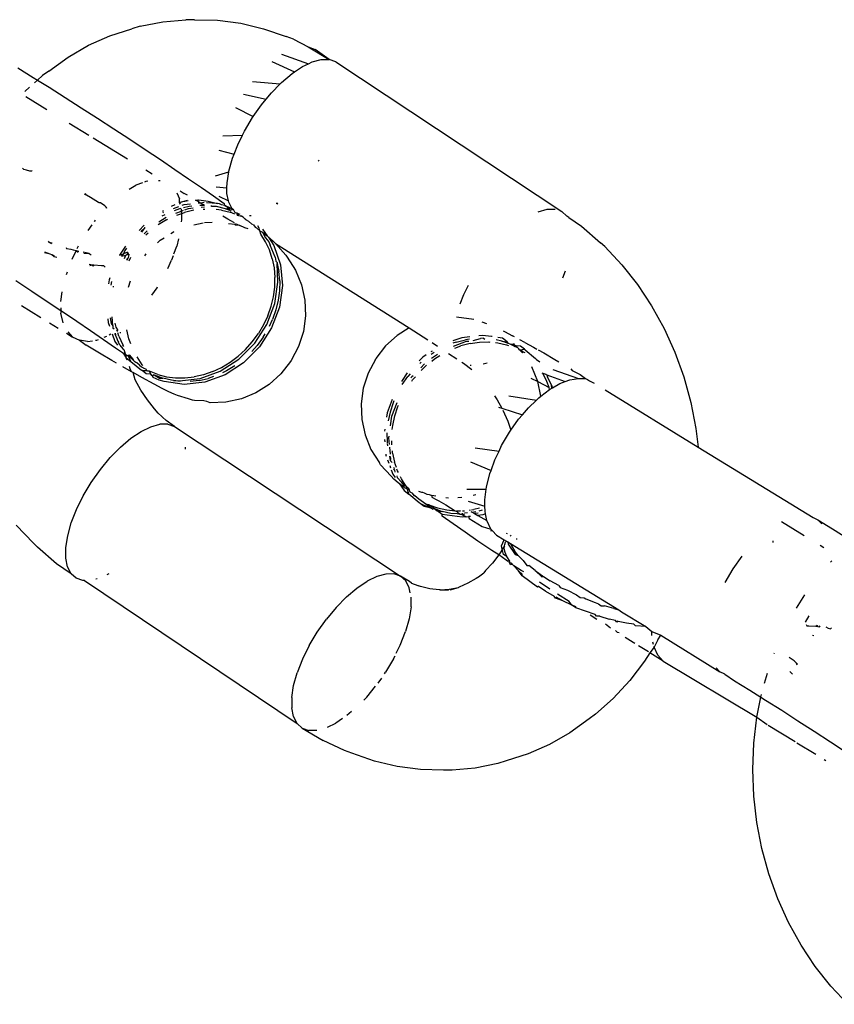
# Model space of a CAD drawing. Units: inches. Extents: x 30 to 710, y 28 to 638.
# Drawn here: x 189 to 191, y 483 to 486 of the extents above; entities that cross this region are included whole.
import ezdxf

# ---------------------------------------------------------------- set-up
doc = ezdxf.new("R2010")
doc.units = ezdxf.units.IN
doc.header["$MEASUREMENT"] = 0
doc.layers.add('VP-EQ', color=7, linetype='Continuous', true_color=0x8a3492)

# ---------------------------------------------------------------- blocks, each defined once
blk = doc.blocks.new('1242')
at = {"color": 7}
for p, q in [((52.1469, 175.4683), (52.2068, 175.5249)), ((52.9353, 175.5079), (52.8957, 175.4432)), ((53.0181, 175.5266), (52.9834, 175.4737)), ((53.7238, 175.5192), (53.6923, 175.4685)), ((52.9834, 175.4737), (52.9492, 175.4219)), ((53.3797, 175.4749), (53.3813, 175.4803)), ((53.3813, 175.4803), (53.3844, 175.4907)), ((53.3821, 175.4727), (53.3813, 175.4803)), ((53.3844, 175.4907), (53.3867, 175.5001)), ((53.3867, 175.5001), (53.3914, 175.5037)), ((53.6286, 175.4928), (53.5863, 175.4237)), ((53.6457, 175.4968), (53.6602, 175.4805)), ((52.0788, 175.3918), (52.1338, 175.454)), ((52.1338, 175.454), (52.1469, 175.4683)), ((53.6834, 175.4543), (53.6596, 175.4163)), ((53.674, 175.4649), (53.6834, 175.4543)), ((53.6923, 175.4685), (53.6834, 175.4543)), ((53.6834, 175.4543), (53.6983, 175.4377)), ((52.8782, 175.4145), (52.8608, 175.3862)), ((52.9492, 175.4219), (52.9191, 175.3768)), ((53.1039, 175.4073), (53.1057, 175.4126)), ((53.1057, 175.4126), (53.1103, 175.4317)), ((53.1057, 175.4126), (53.1124, 175.43)), ((53.1452, 175.4173), (53.1415, 175.4078)), ((53.1452, 175.4173), (53.1437, 175.4062)), ((53.1488, 175.4192), (53.1452, 175.4173)), ((53.6596, 175.4163), (53.6259, 175.3631)), ((53.7135, 175.4171), (53.6983, 175.4377)), ((53.7135, 175.4171), (53.7598, 175.353)), ((52.0459, 175.3431), (52.0788, 175.3918)), ((52.8778, 175.3698), (52.9105, 175.3766)), ((52.9191, 175.3768), (52.9105, 175.3766)), ((52.9191, 175.3768), (52.9158, 175.3718)), ((52.9274, 175.3769), (52.9191, 175.3768)), ((52.9485, 175.3773), (52.9805, 175.3732)), ((53.0948, 175.3905), (53.0975, 175.3992)), ((53.0975, 175.3992), (53.1039, 175.4073)), ((53.1006, 175.3978), (53.1039, 175.4073)), ((52.0306, 175.3259), (52.0459, 175.3431)), ((52.0459, 175.3431), (52.0685, 175.3548)), ((52.0685, 175.3548), (52.0976, 175.3607)), ((52.0976, 175.3607), (52.1323, 175.3606)), ((52.1323, 175.3606), (52.1715, 175.3544)), ((52.1715, 175.3544), (52.2141, 175.3424)), ((52.2141, 175.3424), (52.2588, 175.325)), ((52.8439, 175.3585), (52.832, 175.339)), ((52.8484, 175.3544), (52.832, 175.339)), ((52.9158, 175.3718), (52.8834, 175.3238)), ((53.0463, 175.3566), (53.0376, 175.3598)), ((53.123, 175.3443), (53.1205, 175.3358)), ((53.1243, 175.3581), (53.123, 175.3443)), ((53.1277, 175.3598), (53.1243, 175.3581)), ((53.5407, 175.3491), (53.5007, 175.2837)), ((53.6259, 175.3631), (53.5915, 175.3093)), ((53.7598, 175.353), (53.7988, 175.2853)), ((52.0228, 175.3038), (52.0306, 175.3259)), ((52.2588, 175.325), (52.3041, 175.3026)), ((52.8201, 175.3148), (52.8038, 175.2926)), ((52.8165, 175.2887), (52.8201, 175.3148)), ((52.832, 175.339), (52.8201, 175.3148)), ((52.8834, 175.3238), (52.8523, 175.2782)), ((53.1181, 175.3265), (53.0886, 175.3405)), ((53.1181, 175.3265), (53.1128, 175.3199)), ((53.1181, 175.3265), (53.1158, 175.3175)), ((53.1205, 175.3358), (53.1181, 175.3265)), ((53.1284, 175.3217), (53.1233, 175.3241)), ((53.1324, 175.3193), (53.1284, 175.3217)), ((53.5915, 175.3093), (53.5567, 175.2553)), ((52.0228, 175.2986), (51.5491, 174.5935)), ((52.0228, 175.2986), (52.0228, 175.3038)), ((52.3041, 175.3026), (52.3489, 175.276)), ((52.7775, 175.2489), (52.8038, 175.2926)), ((52.8165, 175.2887), (52.8189, 175.272)), ((52.8523, 175.2782), (52.8229, 175.2355)), ((53.0696, 175.2718), (53.0674, 175.2813)), ((53.0696, 175.2718), (53.0712, 175.2832)), ((53.1082, 175.2826), (53.1039, 175.2761)), ((53.1082, 175.2826), (53.1123, 175.3029)), ((53.1088, 175.3012), (53.1082, 175.2826)), ((53.2028, 175.2745), (53.1841, 175.2878)), ((53.2771, 175.2524), (53.2939, 175.2792)), ((53.2939, 175.2792), (53.3011, 175.2919)), ((53.3011, 175.2919), (53.305, 175.2987)), ((53.3011, 175.2919), (53.3072, 175.2962)), ((53.7988, 175.2853), (53.83, 175.2145)), ((52.0285, 175.2567), (52.0274, 175.2607)), ((52.3489, 175.276), (52.3916, 175.246)), ((52.3916, 175.246), (52.4309, 175.2134)), ((52.7535, 175.2083), (52.7775, 175.2489)), ((52.8203, 175.2622), (52.821, 175.2579)), ((52.821, 175.2579), (52.8231, 175.2523)), ((53.0651, 175.27), (53.0696, 175.2718)), ((53.0689, 175.2671), (53.0651, 175.27)), ((53.0669, 175.2427), (53.0689, 175.2671)), ((53.0689, 175.2671), (53.0696, 175.2718)), ((53.2158, 175.2652), (53.2134, 175.2669)), ((53.2188, 175.2627), (53.2158, 175.2652)), ((53.266, 175.2306), (53.2766, 175.245)), ((53.2757, 175.2502), (53.2771, 175.2524)), ((53.2766, 175.245), (53.2757, 175.2502)), ((53.4919, 175.2693), (53.4222, 175.1554)), ((53.5567, 175.2553), (53.5218, 175.2016)), ((52.0455, 175.2174), (52.0421, 175.2245)), ((52.4309, 175.2134), (52.4658, 175.1793)), ((52.8229, 175.2355), (52.7953, 175.1959)), ((52.8302, 175.2332), (52.8333, 175.2248)), ((52.8381, 175.2164), (52.8412, 175.2112)), ((52.8797, 175.2203), (52.8674, 175.2159)), ((52.8951, 175.2136), (52.876, 175.2099)), ((52.8916, 175.2214), (52.8797, 175.2203)), ((53.0151, 175.2089), (53.003, 175.2117)), ((53.0205, 175.2167), (53.0076, 175.2185)), ((53.0271, 175.2142), (53.0205, 175.2167)), ((53.0627, 175.2301), (53.0669, 175.2344)), ((53.0669, 175.2344), (53.0669, 175.2427)), ((53.2576, 175.2245), (53.2605, 175.226)), ((53.2605, 175.226), (53.2583, 175.2283)), ((53.2605, 175.226), (53.266, 175.2306)), ((53.83, 175.2145), (53.8533, 175.1413)), ((52.4658, 175.1793), (52.4951, 175.1447)), ((52.7443, 175.1925), (52.7535, 175.2083)), ((52.7953, 175.1959), (52.7802, 175.1727)), ((52.8042, 175.1818), (52.7923, 175.1719)), ((52.8042, 175.1818), (52.8139, 175.1853)), ((52.8162, 175.1977), (52.8045, 175.1896)), ((52.8334, 175.1844), (52.8056, 175.1717)), ((52.8176, 175.1876), (52.8139, 175.1853)), ((52.8419, 175.2068), (52.8162, 175.1977)), ((52.8316, 175.194), (52.8176, 175.1876)), ((52.8431, 175.1993), (52.8316, 175.194)), ((52.8316, 175.194), (52.8437, 175.1959)), ((52.8334, 175.1844), (52.845, 175.1882)), ((52.844, 175.1789), (52.8474, 175.1793)), ((52.8494, 175.1896), (52.8551, 175.1878)), ((52.8517, 175.1929), (52.8533, 175.1901)), ((52.8533, 175.1901), (52.8551, 175.1878)), ((52.8551, 175.1878), (52.8641, 175.194)), ((52.857, 175.2006), (52.8599, 175.2049)), ((52.8678, 175.2045), (52.8599, 175.2049)), ((52.8641, 175.194), (52.877, 175.1965)), ((52.876, 175.2099), (52.8678, 175.2045)), ((52.8678, 175.2045), (52.898, 175.2073)), ((52.9969, 175.2025), (52.9999, 175.2021)), ((53.1326, 175.1629), (53.1028, 175.1821)), ((53.1028, 175.1821), (53.1069, 175.1694)), ((53.5218, 175.2016), (53.4872, 175.1487)), ((52.7155, 175.1422), (52.7319, 175.1711)), ((52.7155, 175.1422), (52.7254, 175.1467)), ((52.7254, 175.1467), (52.7337, 175.1497)), ((52.7622, 175.1602), (52.7503, 175.1444)), ((52.7503, 175.1444), (52.7695, 175.1535)), ((52.7695, 175.1535), (52.7511, 175.1342)), ((52.7539, 175.1569), (52.7622, 175.1602)), ((52.7576, 175.1377), (52.7712, 175.1487)), ((52.7774, 175.1708), (52.7622, 175.1602)), ((52.7622, 175.1602), (52.7697, 175.1599)), ((52.7687, 175.1572), (52.7722, 175.1616)), ((52.7695, 175.1535), (52.7687, 175.1572)), ((52.7697, 175.1599), (52.7695, 175.1535)), ((52.7712, 175.1487), (52.7695, 175.1535)), ((52.7722, 175.1616), (52.7697, 175.1599)), ((52.7774, 175.1708), (52.7722, 175.1616)), ((52.7722, 175.1616), (52.7799, 175.1649)), ((52.7802, 175.1727), (52.7774, 175.1708)), ((52.7898, 175.1676), (52.7799, 175.1649)), ((52.7923, 175.1719), (52.7898, 175.1676)), ((52.7993, 175.1678), (52.8056, 175.1717)), ((52.8086, 175.1449), (52.8245, 175.1517)), ((52.8245, 175.1517), (52.8553, 175.158)), ((52.9966, 175.1527), (53.0172, 175.146)), ((53.0951, 175.1456), (53.0824, 175.1511)), ((53.086, 175.1569), (53.0942, 175.1541)), ((53.0942, 175.1541), (53.0878, 175.1596)), ((53.0918, 175.1657), (53.1024, 175.1617)), ((53.1004, 175.1521), (53.0942, 175.1541)), ((53.0987, 175.176), (53.1024, 175.1617)), ((53.1069, 175.1694), (53.0987, 175.176)), ((53.1044, 175.1499), (53.1004, 175.1521)), ((53.1024, 175.1617), (53.1049, 175.1572)), ((53.1049, 175.1572), (53.1113, 175.1531)), ((53.1049, 175.1572), (53.1081, 175.1516)), ((53.1176, 175.165), (53.1069, 175.1694)), ((53.1124, 175.1561), (53.1069, 175.1694)), ((53.1254, 175.1595), (53.1176, 175.165)), ((53.3219, 175.15), (53.3344, 175.1284)), ((53.4872, 175.1487), (53.453, 175.097)), ((52.4951, 175.1447), (52.5179, 175.1106)), ((52.6548, 175.1113), (52.6892, 175.1303)), ((52.6892, 175.1303), (52.7129, 175.1377)), ((52.6967, 175.1083), (52.7129, 175.1377)), ((52.7129, 175.1377), (52.7155, 175.1422)), ((52.7503, 175.1444), (52.721, 175.11)), ((52.7371, 175.1162), (52.7326, 175.1092)), ((52.7371, 175.1162), (52.7454, 175.1249)), ((52.7385, 175.1071), (52.7655, 175.1241)), ((52.7454, 175.1249), (52.7464, 175.1278)), ((52.7464, 175.1278), (52.749, 175.132)), ((52.7511, 175.1342), (52.749, 175.132)), ((52.7511, 175.1342), (52.7576, 175.1377)), ((53.202, 175.1007), (53.1849, 175.1177)), ((53.3427, 175.1062), (53.3344, 175.1284)), ((53.8618, 175.1142), (53.8533, 175.1413)), ((53.8618, 175.1142), (53.8769, 175.0388)), ((52.5179, 175.1106), (52.5335, 175.0781)), ((52.5923, 175.0659), (52.6224, 175.0897)), ((52.6224, 175.0897), (52.6548, 175.1113)), ((52.6749, 175.068), (52.6967, 175.1083)), ((52.7067, 175.0551), (52.7177, 175.0829)), ((52.7073, 175.0787), (52.709, 175.0942)), ((52.7073, 175.0787), (52.7177, 175.0829)), ((52.709, 175.0942), (52.7198, 175.1073)), ((52.7177, 175.0889), (52.7198, 175.0926)), ((52.7177, 175.0829), (52.7177, 175.0889)), ((52.7198, 175.1073), (52.721, 175.11)), ((52.7198, 175.1073), (52.7198, 175.0926)), ((52.7198, 175.0926), (52.7235, 175.0934)), ((52.7235, 175.0934), (52.7274, 175.1029)), ((52.7274, 175.1029), (52.7297, 175.1047)), ((52.7326, 175.1092), (52.7297, 175.1047)), ((52.7361, 175.1055), (52.7385, 175.1071)), ((53.1004, 175.0989), (53.1067, 175.094)), ((53.1699, 175.0951), (53.1769, 175.0876)), ((53.1738, 175.101), (53.1837, 175.0912)), ((53.1791, 175.1089), (53.1942, 175.0976)), ((53.1942, 175.0976), (53.181, 175.1118)), ((53.3468, 175.0952), (53.345, 175.0999)), ((53.3478, 175.0881), (53.3468, 175.0952)), ((53.3851, 175.0948), (53.3728, 175.0746)), ((53.453, 175.097), (53.4195, 175.0469)), ((52.5335, 175.0781), (52.5415, 175.0482)), ((52.5417, 175.0218), (52.5415, 175.0482)), ((52.5779, 175.0542), (52.5674, 175.0423)), ((52.5779, 175.0542), (52.5923, 175.0659)), ((52.6606, 175.041), (52.6749, 175.068)), ((52.6829, 175.0343), (52.6878, 175.0505)), ((52.6878, 175.0505), (52.6971, 175.0708)), ((52.7057, 175.0671), (52.6948, 175.0393)), ((52.6949, 175.0501), (52.6948, 175.0393)), ((52.7057, 175.0671), (52.6949, 175.0501)), ((52.6971, 175.0708), (52.7002, 175.0722)), ((52.7067, 175.0551), (52.6994, 175.0262)), ((52.7037, 175.0756), (52.7002, 175.0722)), ((52.7025, 175.0733), (52.7073, 175.0787)), ((52.7057, 175.0671), (52.7025, 175.0733)), ((52.7037, 175.0756), (52.7073, 175.0787)), ((52.9695, 175.0755), (52.9943, 175.0579)), ((52.9943, 175.0579), (52.9976, 175.056)), ((53.1439, 175.0563), (53.152, 175.0473)), ((53.2198, 175.0268), (53.2028, 175.0546)), ((53.2126, 175.0517), (53.2284, 175.0272)), ((53.3489, 175.0477), (53.3496, 175.0529)), ((52.5339, 174.9997), (52.5545, 175.0277)), ((52.5417, 175.0218), (52.5339, 174.9997)), ((52.5545, 175.0277), (52.5648, 175.0399)), ((52.5674, 175.0423), (52.5648, 175.0399)), ((52.6417, 175.0017), (52.6495, 175.0188)), ((52.6495, 175.0188), (52.6606, 175.041)), ((52.6735, 174.9681), (52.6829, 175.0343)), ((52.6874, 175.0104), (52.6948, 175.0393)), ((52.6994, 175.0262), (52.6956, 174.9965)), ((53.0584, 175.0225), (53.0859, 175.0095)), ((53.152, 175.0473), (53.1604, 175.0339)), ((53.2198, 175.0268), (53.2215, 175.0233)), ((53.2369, 175.0318), (53.2317, 175.0426)), ((53.2448, 175.0362), (53.2428, 175.0393)), ((53.2487, 175.0399), (53.2507, 175.0364)), ((53.4195, 175.0469), (53.3872, 174.9988)), ((53.8769, 175.0388), (53.8838, 174.9622)), ((52.5339, 174.9997), (52.0371, 174.2501)), ((52.626, 174.9532), (52.6373, 174.9896)), ((52.6373, 174.9896), (52.6417, 175.0017)), ((52.6838, 174.9818), (52.6865, 175.003)), ((52.6865, 175.003), (52.6854, 174.9839)), ((52.6854, 174.9839), (52.6932, 174.9153)), ((52.6865, 175.003), (52.6874, 175.0104)), ((52.6956, 174.9965), (52.6954, 174.9654)), ((53.1, 175.0043), (53.0859, 175.0095)), ((53.107, 175.0018), (53.1322, 174.9926)), ((53.1568, 174.9864), (53.1322, 174.9926)), ((53.1741, 175.0121), (53.1798, 175.0031)), ((53.1798, 175.0031), (53.1808, 175.0007)), ((53.2357, 174.9921), (53.2412, 174.9762)), ((53.2418, 174.9959), (53.2489, 174.9764)), ((53.2563, 174.9831), (53.25, 175.001)), ((53.2628, 174.9868), (53.2563, 175.0048)), ((53.2574, 174.9787), (53.2563, 174.9831)), ((53.2652, 175.0104), (53.2705, 174.9982)), ((53.272, 174.9796), (53.2771, 174.983)), ((53.2771, 174.983), (53.2899, 174.9833)), ((53.2827, 174.9549), (53.2771, 174.983)), ((53.2771, 174.983), (53.2854, 174.9564)), ((53.3092, 174.9925), (53.2899, 174.9833)), ((53.3872, 174.9988), (53.3561, 174.9533)), ((52.4658, 174.9649), (52.4585, 174.965)), ((52.6213, 174.9404), (52.626, 174.9532)), ((52.6812, 174.8995), (52.6735, 174.9681)), ((52.6954, 174.9654), (52.6989, 174.9345)), ((53.2128, 174.9767), (53.2193, 174.9758)), ((53.2193, 174.9758), (53.2412, 174.9762)), ((53.2412, 174.9762), (53.2489, 174.9764)), ((53.2412, 174.9762), (53.2444, 174.9673)), ((53.2517, 174.9361), (53.2444, 174.9673)), ((53.2489, 174.9764), (53.2559, 174.9765)), ((53.2489, 174.9764), (53.2514, 174.9697)), ((53.2527, 174.9661), (53.2574, 174.9532)), ((53.2574, 174.9532), (53.2591, 174.9385)), ((53.2636, 174.9519), (53.2592, 174.9707)), ((53.2647, 174.9424), (53.2636, 174.9519)), ((53.2693, 174.969), (53.2668, 174.976)), ((53.2718, 174.9473), (53.2693, 174.969)), ((53.3012, 174.9571), (53.3075, 174.9677)), ((53.316, 174.9816), (53.3075, 174.9677)), ((53.3561, 174.9533), (53.3267, 174.9105)), ((53.8833, 174.9338), (53.8838, 174.9622)), ((52.6192, 174.9027), (52.6203, 174.9332)), ((52.6203, 174.9332), (52.6213, 174.9404)), ((52.6869, 174.9187), (52.6836, 174.9482)), ((52.6869, 174.9187), (52.6938, 174.8881)), ((52.7058, 174.904), (52.6989, 174.9345)), ((53.2036, 174.9355), (53.2102, 174.9046)), ((53.2755, 174.9142), (53.2747, 174.9219)), ((53.2755, 174.9142), (53.2813, 174.924)), ((53.2813, 174.924), (53.285, 174.9302)), ((53.2813, 174.924), (53.2857, 174.9194)), ((53.2857, 174.9194), (53.2817, 174.8883)), ((53.285, 174.9302), (53.2859, 174.9222)), ((53.8833, 174.9338), (53.8818, 174.857)), ((52.6132, 174.8814), (52.6171, 174.8931)), ((52.6171, 174.8931), (52.6192, 174.9027)), ((52.7057, 174.8325), (52.6812, 174.8995)), ((52.6932, 174.9153), (52.7176, 174.8483)), ((52.6999, 174.8704), (52.6938, 174.8881)), ((52.7164, 174.8732), (52.7058, 174.904)), ((53.2106, 174.9001), (53.2115, 174.8753)), ((53.2553, 174.9054), (53.2553, 174.8995)), ((53.2621, 174.9118), (53.2634, 174.9004)), ((53.2673, 174.913), (53.2673, 174.9159)), ((53.2677, 174.9009), (53.2673, 174.913)), ((53.2677, 174.9009), (53.2755, 174.9142)), ((53.2743, 174.8574), (53.2762, 174.8944)), ((53.2817, 174.8883), (53.2743, 174.8574)), ((53.2769, 174.9021), (53.2755, 174.9142)), ((53.3267, 174.9105), (53.299, 174.871)), ((52.6151, 174.8293), (52.6132, 174.8814)), ((52.7164, 174.8732), (52.7302, 174.8438)), ((53.2517, 174.8443), (53.2538, 174.8619)), ((53.2566, 174.8314), (53.2637, 174.8602)), ((53.2637, 174.8602), (53.2644, 174.8659)), ((53.264, 174.8767), (53.266, 174.8795)), ((53.2644, 174.8659), (53.264, 174.8767)), ((53.2724, 174.8512), (53.2743, 174.8574)), ((53.299, 174.871), (53.2735, 174.835)), ((53.2983, 174.8532), (53.283, 174.8211)), ((53.3289, 174.8617), (53.3263, 174.826)), ((53.3653, 174.8646), (53.3785, 174.8202)), ((53.4513, 174.8533), (53.4379, 174.8024)), ((53.8818, 174.857), (53.8719, 174.7803)), ((52.626, 174.7783), (52.6151, 174.8293)), ((52.7455, 174.7709), (52.7057, 174.8325)), ((52.7183, 174.8279), (52.7121, 174.841)), ((52.7176, 174.8483), (52.7574, 174.7867)), ((52.7349, 174.8003), (52.7183, 174.8279)), ((52.7302, 174.8438), (52.7471, 174.8158)), ((53.2081, 174.8211), (53.2052, 174.7999)), ((53.2167, 174.8128), (53.2223, 174.8236)), ((53.2223, 174.8236), (53.232, 174.8397)), ((53.2517, 174.8443), (53.2447, 174.8156)), ((53.2489, 174.8114), (53.2566, 174.8314)), ((53.2589, 174.8224), (53.2558, 174.8189)), ((53.2619, 174.8211), (53.2558, 174.8189)), ((53.2565, 174.8087), (53.2619, 174.8211)), ((53.2565, 174.8087), (53.2786, 174.8202)), ((53.2566, 174.8314), (53.2589, 174.8224)), ((53.264, 174.828), (53.2589, 174.8224)), ((53.2658, 174.83), (53.2619, 174.8211)), ((53.2676, 174.8342), (53.264, 174.828)), ((53.2658, 174.83), (53.264, 174.828)), ((53.2658, 174.83), (53.2676, 174.8342)), ((53.2676, 174.8342), (53.269, 174.8439)), ((53.2735, 174.835), (53.2676, 174.8342)), ((53.269, 174.8439), (53.2724, 174.8512)), ((53.2786, 174.8202), (53.283, 174.8211)), ((53.283, 174.8211), (53.3076, 174.826)), ((53.3076, 174.826), (53.3263, 174.826)), ((53.3263, 174.826), (53.3423, 174.8259)), ((53.3423, 174.8259), (53.3785, 174.8202)), ((53.3785, 174.8202), (53.3815, 174.8197)), ((53.3815, 174.8197), (53.4241, 174.8078)), ((53.4981, 174.8395), (53.5002, 174.7748)), ((52.7471, 174.8158), (52.7672, 174.7888)), ((52.7574, 174.7867), (52.8102, 174.7341)), ((52.7672, 174.7888), (52.7899, 174.7641)), ((53.2005, 174.7834), (53.2026, 174.7951)), ((53.2056, 174.7929), (53.2005, 174.7834)), ((53.2052, 174.7999), (53.2026, 174.7951)), ((53.2026, 174.7951), (53.2076, 174.7956)), ((53.2098, 174.8006), (53.2167, 174.8128)), ((53.2341, 174.788), (53.2319, 174.7777)), ((53.2341, 174.788), (53.2331, 174.78)), ((53.2356, 174.7921), (53.2341, 174.788)), ((53.2406, 174.7913), (53.2341, 174.788)), ((53.2356, 174.7921), (53.2406, 174.7913)), ((53.2373, 174.7817), (53.2406, 174.7913)), ((53.2388, 174.8002), (53.2447, 174.8156)), ((53.2406, 174.7913), (53.2429, 174.7981)), ((53.2429, 174.7981), (53.2464, 174.801)), ((53.2429, 174.7981), (53.2443, 174.7922)), ((53.2502, 174.8028), (53.2464, 174.801)), ((53.2524, 174.8045), (53.2502, 174.8028)), ((53.2547, 174.8109), (53.2524, 174.8045)), ((53.2524, 174.8045), (53.2565, 174.8087)), ((53.2558, 174.8189), (53.2547, 174.8109)), ((53.4241, 174.8078), (53.4379, 174.8024)), ((53.4379, 174.8024), (53.4688, 174.7903)), ((53.4688, 174.7903), (53.5002, 174.7748)), ((53.5925, 174.7978), (53.5622, 174.7391)), ((52.6457, 174.7299), (52.626, 174.7783)), ((52.7983, 174.7183), (52.7455, 174.7709)), ((52.7899, 174.7641), (52.8147, 174.7419)), ((53.1899, 174.7561), (53.1937, 174.7664)), ((53.1937, 174.7664), (53.2005, 174.7834)), ((53.2054, 174.744), (53.2149, 174.7542)), ((53.22, 174.7619), (53.2149, 174.7542)), ((53.22, 174.7619), (53.2282, 174.7725)), ((53.2212, 174.7642), (53.22, 174.7619)), ((53.2282, 174.7725), (53.2212, 174.7642)), ((53.2282, 174.7725), (53.2319, 174.7777)), ((53.2319, 174.7777), (53.2331, 174.78)), ((53.5002, 174.7748), (53.5142, 174.768)), ((53.5142, 174.768), (53.5589, 174.7414)), ((53.6372, 174.7711), (53.6198, 174.6963)), ((53.8719, 174.7803), (53.8538, 174.7043)), ((52.6735, 174.6857), (52.6457, 174.7299)), ((52.8028, 174.7261), (52.7831, 174.7437)), ((52.8303, 174.7059), (52.8028, 174.7261)), ((52.8102, 174.7341), (52.873, 174.6936)), ((52.8147, 174.7419), (52.8422, 174.7217)), ((52.8711, 174.7046), (52.8422, 174.7217)), ((53.1935, 174.7282), (53.183, 174.717)), ((53.1925, 174.7187), (53.2003, 174.7241)), ((53.1949, 174.7328), (53.1935, 174.7282)), ((53.203, 174.7383), (53.1949, 174.7328)), ((53.203, 174.7383), (53.2054, 174.744)), ((53.233, 174.7456), (53.2329, 174.7513)), ((53.5589, 174.7414), (53.5622, 174.7391)), ((53.5622, 174.7391), (53.6016, 174.7113)), ((53.6784, 174.7415), (53.6705, 174.6499)), ((52.861, 174.6778), (52.7983, 174.7183)), ((52.8303, 174.7059), (52.8419, 174.699)), ((52.9012, 174.6906), (52.8711, 174.7046)), ((52.873, 174.6936), (52.942, 174.6676)), ((52.9012, 174.6906), (52.9329, 174.6795)), ((53.1197, 174.6854), (53.147, 174.6981)), ((53.1628, 174.6887), (53.1344, 174.6708)), ((53.16, 174.698), (53.1463, 174.6866)), ((53.147, 174.6981), (53.1719, 174.7139)), ((53.1628, 174.6887), (53.1502, 174.6743)), ((53.1785, 174.7081), (53.16, 174.698)), ((53.1662, 174.6929), (53.1628, 174.6887)), ((53.1884, 174.7083), (53.1662, 174.6929)), ((53.1785, 174.7081), (53.1662, 174.6929)), ((53.1719, 174.7139), (53.183, 174.717)), ((53.1802, 174.7101), (53.1785, 174.7081)), ((53.183, 174.717), (53.1802, 174.7101)), ((53.183, 174.717), (53.1925, 174.7187)), ((53.6016, 174.7113), (53.6198, 174.6963)), ((53.6198, 174.6963), (53.641, 174.6787)), ((53.8538, 174.7043), (53.8275, 174.6297)), ((52.7086, 174.647), (52.6735, 174.6857)), ((52.9301, 174.6518), (52.861, 174.6778)), ((53.1409, 174.6652), (52.8613, 174.2214)), ((52.8667, 174.6853), (52.8893, 174.6748)), ((52.9209, 174.6637), (52.8893, 174.6748)), ((52.9529, 174.6561), (52.9209, 174.6637)), ((52.9329, 174.6795), (52.9648, 174.6719)), ((52.942, 174.6676), (53.0133, 174.6575)), ((52.9847, 174.6519), (52.9529, 174.6561)), ((52.9648, 174.6719), (52.9967, 174.6677)), ((52.9967, 174.6677), (53.029, 174.6669)), ((53.0133, 174.6575), (53.0748, 174.6592)), ((53.0603, 174.6697), (53.029, 174.6669)), ((53.0748, 174.6592), (53.0484, 174.6538)), ((53.0904, 174.6758), (53.0603, 174.6697)), ((53.1344, 174.6708), (53.0709, 174.6482)), ((53.0785, 174.6599), (53.0748, 174.6592)), ((53.0828, 174.664), (53.0785, 174.6599)), ((53.0964, 174.6658), (53.0828, 174.664)), ((53.0904, 174.6758), (53.1197, 174.6854)), ((53.0964, 174.6658), (53.1361, 174.683)), ((53.1409, 174.6652), (53.1027, 174.6303)), ((53.1463, 174.6866), (53.1361, 174.683)), ((53.1502, 174.6743), (53.1409, 174.6652)), ((53.2713, 174.6585), (53.2742, 174.6578)), ((53.2742, 174.6578), (53.2742, 174.6628)), ((53.641, 174.6787), (53.6705, 174.6499)), ((53.7453, 174.6775), (53.7104, 174.6022)), ((52.7498, 174.615), (52.7086, 174.647)), ((53.0014, 174.6417), (52.9301, 174.6518)), ((53.017, 174.6511), (52.9847, 174.6519)), ((53.0709, 174.6482), (53.0014, 174.6417)), ((53.017, 174.6511), (53.0484, 174.6538)), ((53.0964, 174.6262), (53.0523, 174.5984)), ((53.1027, 174.6303), (53.0964, 174.6262)), ((53.6705, 174.6499), (53.6758, 174.6446)), ((53.6758, 174.6446), (53.7051, 174.61)), ((53.769, 174.645), (53.7375, 174.556)), ((53.8188, 174.6056), (53.8275, 174.6297)), ((51.5491, 174.5935), (51.5337, 174.5764)), ((51.5491, 174.5935), (51.5717, 174.6052)), ((51.5717, 174.6052), (51.6008, 174.6111)), ((51.6354, 174.611), (51.6008, 174.6111)), ((51.6354, 174.611), (51.6747, 174.6048)), ((51.6747, 174.6048), (51.7173, 174.5928)), ((51.7619, 174.5754), (51.7173, 174.5928)), ((52.7532, 174.613), (52.7498, 174.615)), ((52.7993, 174.5886), (52.7532, 174.613)), ((53.0523, 174.5984), (53.0039, 174.5786)), ((53.7051, 174.61), (53.7104, 174.6022)), ((53.7104, 174.6022), (53.7279, 174.576)), ((53.8188, 174.6056), (53.7934, 174.5571)), ((51.5337, 174.5764), (51.4926, 174.5073)), ((51.5337, 174.5764), (51.526, 174.5542)), ((51.8073, 174.553), (51.7619, 174.5754)), ((52.8491, 174.5726), (52.7993, 174.5886)), ((52.9008, 174.5655), (52.8491, 174.5726)), ((52.9529, 174.5676), (52.9008, 174.5655)), ((53.0039, 174.5786), (52.9529, 174.5676)), ((53.7279, 174.576), (53.7375, 174.556)), ((51.5261, 174.5278), (51.526, 174.5542)), ((51.8073, 174.553), (51.852, 174.5264)), ((51.852, 174.5264), (51.8947, 174.4964)), ((53.7375, 174.556), (53.7436, 174.5435)), ((53.7436, 174.5435), (53.7516, 174.5136)), ((53.7934, 174.5571), (53.7517, 174.4871)), ((53.7517, 174.4871), (53.7851, 174.534)), ((53.7934, 174.5571), (53.7851, 174.534)), ((51.459, 174.4357), (51.4926, 174.5073)), ((51.9341, 174.4638), (51.8947, 174.4964)), ((53.4175, 174.5207), (53.4142, 174.523)), ((53.7516, 174.5136), (53.7517, 174.4871)), ((51.5369, 174.4921), (51.5498, 174.4654)), ((51.5653, 174.4423), (51.5498, 174.4654)), ((51.9341, 174.4638), (51.969, 174.4297)), ((53.744, 174.465), (53.2472, 173.7154)), ((53.744, 174.465), (53.7517, 174.4871)), ((51.4502, 174.4116), (51.459, 174.4357)), ((51.5883, 174.4128), (51.5754, 174.4281)), ((51.969, 174.4297), (51.9982, 174.3951)), ((51.4239, 174.3371), (51.4502, 174.4116)), ((51.9982, 174.3951), (52.0211, 174.361)), ((51.6367, 174.3626), (51.6267, 174.3724)), ((51.6367, 174.3626), (51.6727, 174.3328)), ((52.506, 174.3681), (52.4577, 174.3483)), ((52.557, 174.3791), (52.506, 174.3681)), ((52.6092, 174.3811), (52.557, 174.3791)), ((52.6609, 174.374), (52.6092, 174.3811)), ((52.7106, 174.358), (52.6609, 174.374)), ((51.4058, 174.2611), (51.4239, 174.3371)), ((52.0367, 174.3286), (52.0211, 174.361)), ((52.4577, 174.3483), (52.4136, 174.3204)), ((52.7568, 174.3337), (52.7106, 174.358)), ((52.7568, 174.3337), (52.7601, 174.3317)), ((52.8014, 174.2997), (52.7601, 174.3317)), ((51.6994, 174.3137), (51.6829, 174.3253)), ((51.7136, 174.3037), (51.7188, 174.3)), ((51.7635, 174.2734), (51.7188, 174.3)), ((52.0447, 174.2987), (52.0367, 174.3286)), ((52.0449, 174.2722), (52.0447, 174.2987)), ((52.4073, 174.3163), (52.3691, 174.2815)), ((52.4073, 174.3163), (52.4136, 174.3204)), ((52.4391, 174.2985), (52.4362, 174.2974)), ((52.4422, 174.2988), (52.4391, 174.2985)), ((52.4913, 174.3033), (52.483, 174.3026)), ((52.5256, 174.3025), (52.5189, 174.3035)), ((52.5799, 174.2949), (52.5649, 174.297)), ((52.8365, 174.261), (52.8014, 174.2997)), ((51.7635, 174.2734), (51.7733, 174.2686)), ((51.7819, 174.2644), (51.8089, 174.251)), ((52.0371, 174.2501), (52.0449, 174.2722)), ((52.3472, 174.258), (52.3598, 174.2723)), ((52.3598, 174.2723), (52.3691, 174.2815)), ((52.3756, 174.2758), (52.3645, 174.2681)), ((52.3906, 174.2812), (52.3756, 174.2758)), ((52.3825, 174.2678), (52.3891, 174.2691)), ((52.3907, 174.2718), (52.3891, 174.2691)), ((52.3942, 174.2735), (52.3907, 174.2718)), ((52.3936, 174.2707), (52.3983, 174.2724)), ((52.405, 174.2863), (52.3966, 174.2833)), ((52.3986, 174.264), (52.4159, 174.2699)), ((52.4237, 174.293), (52.4121, 174.2889)), ((52.4145, 174.2781), (52.4201, 174.2831)), ((52.4462, 174.2765), (52.4159, 174.2699)), ((52.4279, 174.2858), (52.4201, 174.2831)), ((52.4201, 174.2831), (52.4272, 174.2827)), ((52.4272, 174.2827), (52.4345, 174.2833)), ((52.4352, 174.2874), (52.4279, 174.2858)), ((52.4426, 174.2841), (52.4655, 174.2862)), ((52.4462, 174.2765), (52.4534, 174.2773)), ((52.4763, 174.2943), (52.4698, 174.2936)), ((52.4736, 174.2794), (52.4871, 174.2794)), ((52.4749, 174.2871), (52.4966, 174.2891)), ((52.483, 174.295), (52.4789, 174.2945)), ((52.5135, 174.2953), (52.483, 174.295)), ((52.4966, 174.2891), (52.502, 174.2884)), ((52.5241, 174.2775), (52.5377, 174.2761)), ((52.5366, 174.2835), (52.568, 174.279)), ((52.5377, 174.2761), (52.5695, 174.2693)), ((52.5814, 174.2851), (52.5528, 174.2912)), ((52.568, 174.279), (52.6143, 174.2616)), ((52.5695, 174.2693), (52.601, 174.2591)), ((52.6233, 174.2785), (52.5799, 174.2949)), ((52.6129, 174.275), (52.5814, 174.2851)), ((52.6198, 174.272), (52.6129, 174.275)), ((51.3959, 174.1844), (51.4058, 174.2611)), ((51.8089, 174.251), (51.8536, 174.2336)), ((51.8962, 174.2216), (51.8536, 174.2336)), ((51.9992, 174.2212), (52.0217, 174.2329)), ((52.0196, 174.2207), (52.0371, 174.2501)), ((52.0217, 174.2329), (52.0371, 174.2501)), ((52.3216, 174.2384), (52.3097, 174.2225)), ((52.3438, 174.2538), (52.3216, 174.2384)), ((52.3315, 174.2386), (52.3284, 174.2306)), ((52.3315, 174.2386), (52.3438, 174.2538)), ((52.3352, 174.2307), (52.341, 174.2345)), ((52.3471, 174.2465), (52.3356, 174.2368)), ((52.341, 174.2345), (52.36, 174.2469)), ((52.341, 174.2345), (52.3471, 174.2465)), ((52.3438, 174.2538), (52.3472, 174.258)), ((52.3506, 174.2487), (52.3471, 174.2465)), ((52.3636, 174.26), (52.3506, 174.2487)), ((52.36, 174.2469), (52.3675, 174.2505)), ((52.3636, 174.26), (52.3707, 174.2619)), ((52.3817, 174.2574), (52.3874, 174.2601)), ((52.3874, 174.2601), (52.3931, 174.2621)), ((52.601, 174.2591), (52.6053, 174.2572)), ((52.6731, 174.245), (52.7005, 174.2259)), ((52.7117, 174.2284), (52.6832, 174.2467)), ((52.8613, 174.2214), (52.8365, 174.261)), ((51.9354, 174.2155), (51.8962, 174.2216)), ((51.9354, 174.2155), (51.9677, 174.2153)), ((51.9827, 174.2179), (51.9992, 174.2212)), ((52.014, 174.2143), (52.0065, 174.1928)), ((52.014, 174.2143), (52.0196, 174.2207)), ((52.2804, 174.1882), (52.3097, 174.2225)), ((52.2929, 174.1899), (52.3045, 174.2026)), ((52.3045, 174.2026), (52.3129, 174.2118)), ((52.3049, 174.2057), (52.3045, 174.2026)), ((52.3129, 174.2118), (52.3049, 174.2057)), ((52.3097, 174.2225), (52.3248, 174.2276)), ((52.3129, 174.2118), (52.3165, 174.2185)), ((52.3165, 174.2185), (52.3248, 174.2219)), ((52.3284, 174.2306), (52.3248, 174.2276)), ((52.3248, 174.2276), (52.3248, 174.2219)), ((52.3303, 174.2266), (52.3248, 174.2219)), ((52.3284, 174.2306), (52.3352, 174.2307)), ((52.3284, 174.2306), (52.3303, 174.2266)), ((52.3303, 174.2266), (52.3352, 174.2307)), ((52.685, 174.2125), (52.6886, 174.2101)), ((52.6886, 174.2101), (52.6993, 174.2009)), ((52.6957, 174.2152), (52.6997, 174.2125)), ((52.6997, 174.2125), (52.7036, 174.2087)), ((52.7091, 174.2186), (52.7005, 174.2259)), ((52.8613, 174.2214), (52.8219, 174.1596)), ((51.3944, 174.1076), (51.3959, 174.1844)), ((51.996, 174.1531), (52.0034, 174.184)), ((52.0034, 174.184), (52.0053, 174.1902)), ((52.0065, 174.1928), (52.0053, 174.1902)), ((52.2792, 174.1855), (52.263, 174.1484)), ((52.263, 174.1484), (52.2685, 174.1724)), ((52.263, 174.1484), (52.2768, 174.1667)), ((52.2685, 174.1724), (52.2792, 174.1855)), ((52.2747, 174.1559), (52.2768, 174.1667)), ((52.2768, 174.1667), (52.2881, 174.1817)), ((52.2792, 174.1855), (52.2804, 174.1882)), ((52.2881, 174.1817), (52.2929, 174.1899)), ((52.3138, 174.1715), (52.3095, 174.1633)), ((52.3158, 174.1773), (52.3138, 174.1715)), ((52.3163, 174.1802), (52.3158, 174.1773)), ((52.3201, 174.1906), (52.3163, 174.1802)), ((52.7202, 174.182), (52.7375, 174.164)), ((52.729, 174.1834), (52.7416, 174.1709)), ((52.7476, 174.1817), (52.7437, 174.1858)), ((52.7645, 174.1758), (52.7515, 174.1888)), ((52.7714, 174.1651), (52.7645, 174.1758)), ((51.992, 174.1219), (51.996, 174.1531)), ((52.2627, 174.14), (52.2524, 174.112)), ((52.2627, 174.14), (52.2543, 174.1283)), ((52.2598, 174.1438), (52.263, 174.1484)), ((52.2598, 174.1438), (52.2627, 174.14)), ((52.2627, 174.14), (52.2747, 174.1559)), ((52.2747, 174.1559), (52.2643, 174.1278)), ((52.2933, 174.1339), (52.2877, 174.1231)), ((52.298, 174.1424), (52.2933, 174.1339)), ((52.3001, 174.1463), (52.298, 174.1424)), ((52.3048, 174.1468), (52.3001, 174.1463)), ((52.3029, 174.1331), (52.3048, 174.1468)), ((52.3088, 174.1558), (52.3048, 174.1468)), ((52.3095, 174.1633), (52.3088, 174.1558)), ((52.751, 174.1469), (52.7582, 174.1378)), ((52.7582, 174.1378), (52.7697, 174.1197)), ((52.7605, 174.1477), (52.7738, 174.1272)), ((52.7799, 174.1382), (52.7732, 174.1487)), ((52.784, 174.1457), (52.7816, 174.1494)), ((52.8127, 174.1457), (52.8011, 174.1282)), ((51.3939, 174.0791), (51.3944, 174.1076)), ((51.9918, 174.1192), (51.9914, 174.0907)), ((51.9918, 174.1192), (51.992, 174.1219)), ((51.9918, 174.1192), (51.9946, 174.0886)), ((52.211, 174.0757), (52.2365, 174.1117)), ((52.2329, 174.0463), (52.2424, 174.1125)), ((52.2365, 174.1117), (52.2424, 174.1125)), ((52.2424, 174.1125), (52.2543, 174.1283)), ((52.2457, 174.0829), (52.2524, 174.112)), ((52.2543, 174.1283), (52.2524, 174.112)), ((52.2643, 174.1278), (52.2574, 174.0966)), ((52.2877, 174.1231), (52.2743, 174.1005)), ((51.4008, 174.0026), (51.3939, 174.0791)), ((51.9921, 174.0856), (52.0006, 174.0584)), ((51.9946, 174.0886), (52.0006, 174.0584)), ((52.1833, 174.0361), (52.211, 174.0757)), ((52.2448, 174.0621), (52.2457, 174.0829)), ((52.2545, 174.0688), (52.2527, 174.0633)), ((52.2743, 174.1005), (52.2545, 174.0688)), ((52.2574, 174.0966), (52.2545, 174.0688)), ((52.2983, 174.0999), (52.2971, 174.0914)), ((52.7763, 174.0907), (52.7585, 174.0639)), ((52.7944, 174.0703), (52.8019, 174.0505)), ((52.8011, 174.0745), (52.8168, 174.0313)), ((52.8138, 174.0663), (52.8101, 174.0763)), ((52.8288, 174.0472), (52.8181, 174.0764)), ((52.0016, 174.0558), (52.0006, 174.0584)), ((52.0143, 174.0271), (52.0016, 174.0558)), ((52.1539, 173.9934), (52.1833, 174.0361)), ((52.2345, 174.0324), (52.2329, 174.0463)), ((52.2426, 174.0462), (52.2345, 174.0324)), ((52.2527, 174.0633), (52.2425, 174.053)), ((52.2425, 174.053), (52.2448, 174.0621)), ((52.2426, 174.0462), (52.2425, 174.053)), ((52.2427, 174.0376), (52.2426, 174.0462)), ((52.2426, 174.0462), (52.2468, 174.0447)), ((52.2476, 174.0378), (52.2486, 174.0285)), ((52.2547, 174.0519), (52.2527, 174.0633)), ((52.2545, 174.0651), (52.2547, 174.0519)), ((52.2548, 174.0442), (52.2549, 174.0377)), ((52.2989, 174.0606), (52.2994, 174.0471)), ((52.7438, 174.0417), (52.7232, 174.0136)), ((52.7475, 174.0474), (52.7438, 174.0417)), ((52.8098, 174.0193), (52.8019, 174.0505)), ((52.8138, 174.0663), (52.8218, 174.0351)), ((52.8318, 174.0202), (52.8288, 174.0472)), ((52.8888, 174.0071), (52.8968, 174.0652)), ((52.941, 174.0528), (52.972, 174.0407)), ((52.972, 174.0407), (53.0034, 174.0252)), ((52.0301, 173.9996), (52.0143, 174.0271)), ((52.2287, 174.0227), (52.2024, 173.979)), ((52.2354, 174.0244), (52.2287, 174.0227)), ((52.2345, 174.0324), (52.2354, 174.0244)), ((52.236, 174.0186), (52.2354, 174.0244)), ((52.2452, 174.0047), (52.2388, 173.9941)), ((52.2524, 174.0166), (52.2452, 174.0047)), ((52.2469, 173.9923), (52.2452, 174.0047)), ((52.2501, 174.0153), (52.2517, 174.0009)), ((52.2571, 174.021), (52.2575, 174.0184)), ((52.258, 174.0146), (52.259, 174.0068)), ((52.2636, 173.988), (52.259, 174.0068)), ((52.287, 174.0265), (52.2703, 173.9704)), ((52.3068, 174.009), (52.3087, 174.0004)), ((52.3267, 174.03), (52.3264, 173.9663)), ((52.4164, 174.0177), (52.3884, 173.9502)), ((52.7361, 174.0155), (52.736, 174.0195)), ((52.8098, 174.0193), (52.8141, 173.9886)), ((52.8168, 174.0313), (52.8177, 174.0233)), ((52.8194, 174.0089), (52.8264, 173.9855)), ((52.8236, 174.022), (52.8218, 174.0351)), ((51.4159, 173.9272), (51.4008, 174.0026)), ((52.0337, 173.9941), (52.0301, 173.9996)), ((52.0337, 173.9941), (52.0356, 173.992)), ((52.0356, 173.992), (52.0489, 173.9735)), ((52.0561, 173.969), (52.0489, 173.9735)), ((52.1228, 173.9478), (52.1539, 173.9934)), ((52.2024, 173.979), (52.1936, 173.9507)), ((52.2388, 173.9941), (52.2226, 173.9639)), ((52.2406, 173.9777), (52.2388, 173.9941)), ((52.2439, 173.9687), (52.2406, 173.9777)), ((52.2439, 173.9687), (52.2528, 173.9701)), ((52.2528, 173.9701), (52.2703, 173.9704)), ((52.2542, 173.9891), (52.258, 173.9787)), ((52.2703, 173.9704), (52.2907, 173.9708)), ((52.2907, 173.9708), (52.3264, 173.9663)), ((52.4637, 174.0023), (52.4527, 173.9236)), ((52.7442, 173.9632), (52.7406, 173.9767)), ((52.8141, 173.9886), (52.8148, 173.9579)), ((52.8267, 173.9755), (52.8237, 173.9703)), ((52.8267, 173.9755), (52.8264, 173.9855)), ((52.833, 173.9489), (52.8365, 173.9785)), ((52.8365, 173.9785), (52.8351, 173.9907)), ((52.8749, 173.964), (52.8798, 173.979)), ((52.0812, 173.9457), (52.0561, 173.969)), ((52.1089, 173.9247), (52.0812, 173.9457)), ((52.1089, 173.9247), (52.1228, 173.9478)), ((52.1876, 173.9451), (52.1742, 173.9325)), ((52.1886, 173.9524), (52.1876, 173.9451)), ((52.1876, 173.9451), (52.1936, 173.9507)), ((52.1936, 173.9507), (52.22, 173.9633)), ((52.22, 173.9633), (52.2226, 173.9639)), ((52.2226, 173.9639), (52.2439, 173.9687)), ((52.3264, 173.9663), (52.3328, 173.9654)), ((52.3328, 173.9654), (52.3777, 173.9541)), ((52.3777, 173.9541), (52.3884, 173.9502)), ((52.3884, 173.9502), (52.4241, 173.9372)), ((52.636, 173.9388), (52.6229, 173.9301)), ((52.8148, 173.9579), (52.8144, 173.9539)), ((52.8322, 173.9461), (52.833, 173.9489)), ((51.4245, 173.9), (51.4159, 173.9272)), ((52.0905, 173.8998), (52.1089, 173.9247)), ((52.1034, 173.8978), (52.1094, 173.9083)), ((52.1222, 173.9159), (52.1089, 173.9247)), ((52.1094, 173.9083), (52.1276, 173.9127)), ((52.1166, 173.9036), (52.128, 173.9061)), ((52.1276, 173.9127), (52.1222, 173.9159)), ((52.1276, 173.9127), (52.1384, 173.9153)), ((52.1388, 173.9059), (52.1276, 173.9127)), ((52.128, 173.9061), (52.1388, 173.9059)), ((52.1384, 173.9153), (52.1583, 173.9066)), ((52.1388, 173.9059), (52.1428, 173.9046)), ((52.1583, 173.9066), (52.1537, 173.899)), ((52.1742, 173.9325), (52.1583, 173.9066)), ((52.4241, 173.9372), (52.4527, 173.9236)), ((52.4527, 173.9236), (52.4706, 173.9152)), ((52.4706, 173.9152), (52.5157, 173.8888)), ((52.5885, 173.9111), (52.5523, 173.8947)), ((52.5949, 173.9146), (52.5728, 173.8462)), ((52.6229, 173.9301), (52.5949, 173.9146)), ((52.5982, 173.9248), (52.5949, 173.9146)), ((52.8118, 173.9273), (52.8053, 173.8984)), ((52.8095, 173.8925), (52.8173, 173.9142)), ((52.8126, 173.9353), (52.8118, 173.9273)), ((52.8173, 173.9142), (52.8151, 173.8965)), ((52.8151, 173.8965), (52.8271, 173.9124)), ((52.8173, 173.9142), (52.8215, 173.9333)), ((52.8271, 173.9124), (52.8292, 173.9275)), ((52.8494, 173.9056), (52.8351, 173.8786)), ((52.8518, 173.9104), (52.8494, 173.9056)), ((51.4477, 173.8269), (51.4245, 173.9)), ((52.1457, 173.8859), (51.9256, 173.5261)), ((52.0552, 173.8591), (52.0716, 173.875)), ((52.057, 173.8497), (52.0716, 173.875)), ((52.0716, 173.875), (52.0767, 173.8792)), ((52.0755, 173.8852), (52.0833, 173.8891)), ((52.0767, 173.8792), (52.0755, 173.8852)), ((52.0767, 173.8792), (52.0797, 173.8816)), ((52.0797, 173.8816), (52.0833, 173.8891)), ((52.0833, 173.8891), (52.0876, 173.888)), ((52.0856, 173.8925), (52.0905, 173.8998)), ((52.0876, 173.888), (52.1034, 173.8978)), ((52.1034, 173.8978), (52.1166, 173.9036)), ((52.1061, 173.8597), (52.1222, 173.8727)), ((52.1439, 173.8931), (52.11, 173.8699)), ((52.1379, 173.8825), (52.1222, 173.8727)), ((52.1457, 173.8859), (52.1379, 173.8825)), ((52.1428, 173.9046), (52.1501, 173.9019)), ((52.1511, 173.8948), (52.1439, 173.8931)), ((52.1511, 173.8948), (52.1457, 173.8859)), ((52.1501, 173.9019), (52.1537, 173.899)), ((52.1537, 173.899), (52.1511, 173.8948)), ((52.1713, 173.8868), (52.1733, 173.8833)), ((52.1783, 173.8978), (52.1813, 173.8964)), ((52.5157, 173.8888), (52.5225, 173.8839)), ((52.5523, 173.8947), (52.5225, 173.8839)), ((52.5225, 173.8839), (52.5581, 173.8587)), ((52.636, 173.8911), (52.622, 173.7996)), ((52.799, 173.8701), (52.8016, 173.8751)), ((52.8016, 173.8751), (52.8073, 173.8864)), ((52.8016, 173.8751), (52.8041, 173.8728)), ((52.8021, 173.8701), (52.8063, 173.8755)), ((52.8021, 173.8701), (52.8041, 173.8728)), ((52.8053, 173.8984), (52.803, 173.8917)), ((52.8041, 173.8728), (52.8063, 173.8755)), ((52.8041, 173.8728), (52.8098, 173.8744)), ((52.8063, 173.8755), (52.8073, 173.8864)), ((52.8073, 173.8864), (52.8095, 173.8925)), ((52.8095, 173.8925), (52.8151, 173.8965)), ((52.8314, 173.8719), (52.8351, 173.8786)), ((52.0011, 173.7964), (52.0387, 173.8471)), ((52.0387, 173.8471), (52.0552, 173.8591)), ((52.0428, 173.8453), (52.0552, 173.8591)), ((52.0516, 173.8414), (52.057, 173.8497)), ((52.0897, 173.8438), (52.0733, 173.8319)), ((52.1061, 173.8597), (52.0897, 173.8438)), ((52.11, 173.8699), (52.1061, 173.8597)), ((52.161, 173.8668), (52.1614, 173.8639)), ((52.5581, 173.8587), (52.5728, 173.8462)), ((52.5728, 173.8462), (52.5964, 173.826)), ((52.7782, 173.8371), (52.7812, 173.8422)), ((52.7784, 173.8458), (52.7837, 173.8507)), ((52.7784, 173.8458), (52.7836, 173.8462)), ((52.7812, 173.8422), (52.7784, 173.8458)), ((52.7812, 173.8422), (52.7836, 173.8462)), ((52.7836, 173.8462), (52.7837, 173.8507)), ((52.7837, 173.8507), (52.789, 173.8555)), ((52.789, 173.8555), (52.7923, 173.8577)), ((52.789, 173.8555), (52.7902, 173.8394)), ((52.7902, 173.8394), (52.801, 173.8524)), ((52.7923, 173.8577), (52.7964, 173.8622)), ((52.7923, 173.8577), (52.7938, 173.8599)), ((52.7938, 173.8599), (52.7964, 173.8622)), ((52.7964, 173.8622), (52.799, 173.8701)), ((52.7964, 173.8622), (52.8018, 173.8666)), ((52.801, 173.8524), (52.8018, 173.8666)), ((52.8018, 173.8666), (52.8021, 173.8701)), ((52.8133, 173.8384), (52.8219, 173.8543)), ((51.4789, 173.7561), (51.4477, 173.8269)), ((52.0559, 173.8034), (52.0731, 173.8252)), ((52.0733, 173.8319), (52.0731, 173.8252)), ((52.5964, 173.826), (52.622, 173.7996)), ((52.6941, 173.8182), (52.6838, 173.795)), ((52.6838, 173.795), (52.7321, 173.8147)), ((52.789, 173.8366), (52.7597, 173.8023)), ((52.7902, 173.8394), (52.789, 173.8366)), ((52.7971, 173.809), (52.791, 173.7982)), ((52.8133, 173.8384), (52.7971, 173.809)), ((51.988, 173.7691), (52.0021, 173.7911)), ((51.9946, 173.7548), (52.0172, 173.7893)), ((52.0021, 173.7911), (52.0011, 173.7964)), ((52.0021, 173.7911), (52.0045, 173.7948)), ((52.0366, 173.7758), (52.0225, 173.7538)), ((52.0559, 173.8034), (52.0357, 173.7811)), ((52.0357, 173.7811), (52.0366, 173.7758)), ((52.039, 173.7796), (52.0366, 173.7758)), ((52.0559, 173.8034), (52.039, 173.7796)), ((52.622, 173.7996), (52.6296, 173.7916)), ((52.6296, 173.7916), (52.6352, 173.7844)), ((52.6352, 173.7844), (52.6838, 173.795)), ((52.6352, 173.7844), (52.6571, 173.7557)), ((52.6838, 173.795), (52.6631, 173.7578)), ((52.6838, 173.7651), (52.7106, 173.7784)), ((52.7106, 173.7784), (52.7079, 173.7687)), ((52.7126, 173.7811), (52.7106, 173.7784)), ((52.7561, 173.7998), (52.7491, 173.7881)), ((52.7561, 173.7998), (52.7597, 173.8023)), ((52.7781, 173.7755), (52.7565, 173.7383)), ((52.7882, 173.7933), (52.7781, 173.7755)), ((53.2467, 173.7939), (53.2548, 173.764)), ((51.5179, 173.6884), (51.4789, 173.7561)), ((51.988, 173.7691), (51.9716, 173.741)), ((52.0062, 173.7257), (52.0225, 173.7538)), ((52.6571, 173.7557), (52.6631, 173.7578)), ((52.6571, 173.7557), (52.6627, 173.7461)), ((52.6611, 173.7489), (52.6718, 173.7493)), ((52.6718, 173.7493), (52.6627, 173.7461)), ((52.6627, 173.7461), (52.6766, 173.7219)), ((52.6631, 173.7578), (52.6838, 173.7651)), ((52.6718, 173.7493), (52.6987, 173.7626)), ((52.7058, 173.7648), (52.6833, 173.704)), ((52.7233, 173.7451), (52.6931, 173.6604)), ((52.7058, 173.7648), (52.6987, 173.7626)), ((52.7079, 173.7687), (52.7058, 173.7648)), ((53.2548, 173.764), (53.2549, 173.7376)), ((51.9417, 173.6819), (51.9561, 173.7118)), ((51.9533, 173.6913), (51.9784, 173.73)), ((51.9561, 173.7118), (51.965, 173.7359)), ((51.9561, 173.7118), (51.9682, 173.7345)), ((51.965, 173.7359), (51.9716, 173.741)), ((51.9995, 173.7206), (51.9907, 173.6966)), ((52.0062, 173.7257), (51.9995, 173.7206)), ((52.6766, 173.7219), (52.6833, 173.704)), ((52.7565, 173.7383), (52.749, 173.7257)), ((53.0499, 173.7043), (53.0265, 173.7134)), ((53.2472, 173.7154), (53.2318, 173.6982)), ((51.5642, 173.6243), (51.5179, 173.6884)), ((51.9323, 173.6692), (51.9417, 173.6819)), ((51.9355, 173.6678), (51.9417, 173.6819)), ((51.9417, 173.6819), (51.9533, 173.6913)), ((51.9907, 173.6966), (51.9762, 173.6666)), ((52.6833, 173.704), (52.689, 173.6887)), ((52.689, 173.6887), (52.6931, 173.6604)), ((52.72, 173.6806), (52.7062, 173.654)), ((52.725, 173.6853), (52.72, 173.6806)), ((53.2273, 173.6922), (53.1989, 173.6495)), ((53.2273, 173.6922), (53.2318, 173.6982)), ((51.9105, 173.6049), (51.9323, 173.6692)), ((51.9669, 173.6539), (51.9653, 173.6417)), ((51.9762, 173.6666), (51.9669, 173.6539)), ((52.6931, 173.6604), (52.6936, 173.6362)), ((52.7062, 173.654), (52.6936, 173.6362)), ((53.1989, 173.6495), (53.1439, 173.5874)), ((51.5794, 173.6037), (51.5642, 173.6243)), ((51.8941, 173.5991), (51.9085, 173.6218)), ((51.9625, 173.6354), (51.9502, 173.6042)), ((51.9653, 173.6417), (51.9625, 173.6354)), ((52.6861, 173.6236), (52.678, 173.6076)), ((52.6896, 173.6305), (52.6861, 173.6236)), ((52.6936, 173.6362), (52.6896, 173.6305)), ((51.632, 173.5446), (51.5794, 173.6037)), ((51.9048, 173.5888), (51.8953, 173.5579)), ((51.9048, 173.5888), (51.9051, 173.6002)), ((51.9051, 173.6002), (51.9105, 173.6049)), ((51.9397, 173.5849), (51.9394, 173.5735)), ((51.9464, 173.5934), (51.9397, 173.5849)), ((51.9502, 173.6042), (51.9464, 173.5934)), ((53.1308, 173.5731), (53.1439, 173.5874)), ((51.8656, 173.5543), (51.8784, 173.5702)), ((51.8901, 173.5377), (51.8953, 173.5579)), ((51.9299, 173.5426), (51.9394, 173.5735)), ((52.6562, 173.572), (52.4655, 173.2635)), ((53.1308, 173.5731), (53.0709, 173.5165)), ((51.691, 173.4901), (51.632, 173.5446)), ((51.8498, 173.5251), (51.8504, 173.5303)), ((51.8504, 173.5303), (51.8576, 173.5373)), ((51.9194, 173.5175), (51.8707, 173.4363)), ((51.8816, 173.5002), (51.8876, 173.5283)), ((51.8848, 173.5328), (51.8901, 173.5377)), ((51.8876, 173.5283), (51.8848, 173.5328)), ((51.8876, 173.5283), (51.8884, 173.5312)), ((51.9256, 173.5261), (51.9194, 173.5175)), ((51.9299, 173.5426), (51.9256, 173.5261)), ((53.0709, 173.5165), (53.0054, 173.4644)), ((51.756, 173.4406), (51.691, 173.4901)), ((51.8177, 173.4782), (51.8345, 173.505)), ((51.8779, 173.476), (51.8816, 173.5002)), ((51.7862, 173.4275), (51.8067, 173.4605)), ((51.8147, 173.4733), (51.8177, 173.4782)), ((51.8707, 173.4363), (51.8728, 173.471)), ((51.8728, 173.471), (51.8779, 173.476)), ((53.0054, 173.4644), (52.9347, 173.4175)), ((51.7836, 173.4233), (51.756, 173.4406)), ((51.7562, 173.3787), (51.7836, 173.4233)), ((51.802, 173.4095), (51.7836, 173.4233)), ((51.8404, 173.4164), (51.8543, 173.4167)), ((51.8543, 173.4167), (51.8421, 173.3871)), ((51.8707, 173.4363), (51.8543, 173.4167)), ((52.9347, 173.4175), (52.8597, 173.376)), ((51.8421, 173.3871), (51.7205, 173.1908)), ((51.7562, 173.3787), (51.7756, 173.3969)), ((51.7756, 173.3969), (51.802, 173.4095)), ((51.802, 173.4095), (51.8048, 173.4101)), ((51.8264, 173.3966), (51.802, 173.4095)), ((51.8106, 173.4113), (51.8183, 173.4129)), ((51.8264, 173.3966), (51.8421, 173.3871)), ((51.7562, 173.3787), (51.5694, 173.0681)), ((52.8597, 173.376), (52.7807, 173.3403)), ((52.7807, 173.3403), (52.6986, 173.3106)), ((52.614, 173.2874), (52.5276, 173.2707)), ((52.6986, 173.3106), (52.614, 173.2874)), ((52.4655, 173.2635), (52.2324, 172.8818)), ((52.5276, 173.2707), (52.4655, 173.2635)), ((51.7124, 173.1748), (51.7205, 173.1908)), ((51.7205, 173.1908), (51.7339, 173.2033)), ((51.7124, 173.1748), (51.6905, 173.142)), ((52.0168, 173.1734), (52.0619, 173.147)), ((51.6905, 173.142), (51.659, 173.0914)), ((52.0619, 173.147), (52.1043, 173.117)), ((51.659, 173.0914), (51.636, 173.0547)), ((51.1342, 173.0519), (51.2206, 173.0686)), ((51.2206, 173.0686), (51.3081, 173.0787)), ((51.3081, 173.0787), (51.3959, 173.0819)), ((51.3959, 173.0819), (51.4832, 173.0784)), ((51.4832, 173.0784), (51.5694, 173.0681)), ((51.5694, 173.0681), (51.5457, 173.0346)), ((51.5694, 173.0681), (51.636, 173.0547)), ((50.9674, 172.999), (51.0496, 173.0286)), ((51.0496, 173.0286), (51.1342, 173.0519)), ((51.5434, 173.0309), (51.4889, 172.9417)), ((51.6263, 173.0392), (51.5926, 172.986)), ((51.636, 173.0547), (51.6263, 173.0392)), ((51.636, 173.0547), (51.645, 173.0529)), ((51.6829, 173.0428), (51.7154, 173.0334)), ((50.8885, 172.9633), (50.9674, 172.999)), ((51.7806, 173.0107), (51.7831, 173.0097)), ((52.1549, 173.0157), (52.1494, 173.0156)), ((50.8134, 172.9218), (50.8885, 172.9633)), ((51.5926, 172.986), (51.5582, 172.9321)), ((51.7146, 172.9524), (51.7215, 172.9592)), ((51.7572, 172.9451), (51.7674, 172.9613)), ((52.219, 172.9869), (52.1728, 172.9114)), ((51.4852, 172.9358), (51.4467, 172.8728)), ((51.5582, 172.9321), (51.5234, 172.8782)), ((51.7125, 172.9499), (51.7146, 172.9524)), ((51.7419, 172.9349), (51.7492, 172.9371)), ((51.7456, 172.933), (51.7492, 172.9371)), ((51.7492, 172.9371), (51.7572, 172.9451)), ((51.9313, 172.9367), (51.9752, 172.9092)), ((50.7428, 172.8748), (50.8134, 172.9218)), ((51.8733, 172.8963), (51.8715, 172.8722)), ((51.8776, 172.9044), (51.8733, 172.9022)), ((51.8733, 172.9022), (51.8733, 172.8963)), ((51.9057, 172.8962), (51.885, 172.9083)), ((50.6773, 172.8228), (50.7428, 172.8748)), ((51.5234, 172.8782), (51.4885, 172.8245)), ((51.8399, 172.879), (51.8408, 172.8836)), ((51.8706, 172.866), (51.8698, 172.8603)), ((51.8698, 172.8603), (51.8734, 172.8581)), ((51.8715, 172.8722), (51.8706, 172.866)), ((51.8754, 172.8683), (51.8706, 172.866)), ((51.8715, 172.8722), (51.8754, 172.8683)), ((52.2242, 172.8658), (52.1943, 172.8171)), ((52.2242, 172.8658), (52.2108, 172.8533)), ((52.2324, 172.8818), (52.2242, 172.8658)), ((51.4298, 172.8451), (51.4263, 172.8394)), ((51.865, 172.8321), (51.8633, 172.8238)), ((51.8698, 172.8397), (51.865, 172.8321)), ((52.1404, 172.8584), (52.1332, 172.8466)), ((50.6173, 172.7662), (50.6773, 172.8228)), ((51.4885, 172.8245), (51.4538, 172.7716)), ((51.8633, 172.8238), (51.8661, 172.8208)), ((52.0844, 172.824), (52.0887, 172.82)), ((52.1943, 172.8171), (52.1628, 172.7664))]:
    blk.add_line(p, q, dxfattribs=at)

msp = doc.modelspace()

# ---------------------------------------------------------------- block references
at = {"layer": 'VP-EQ', "rotation": 90.00000000000001}
msp.add_blockref('1242', (364.2869, 432.0137), dxfattribs=at)

doc.saveas('drawing.dxf')
